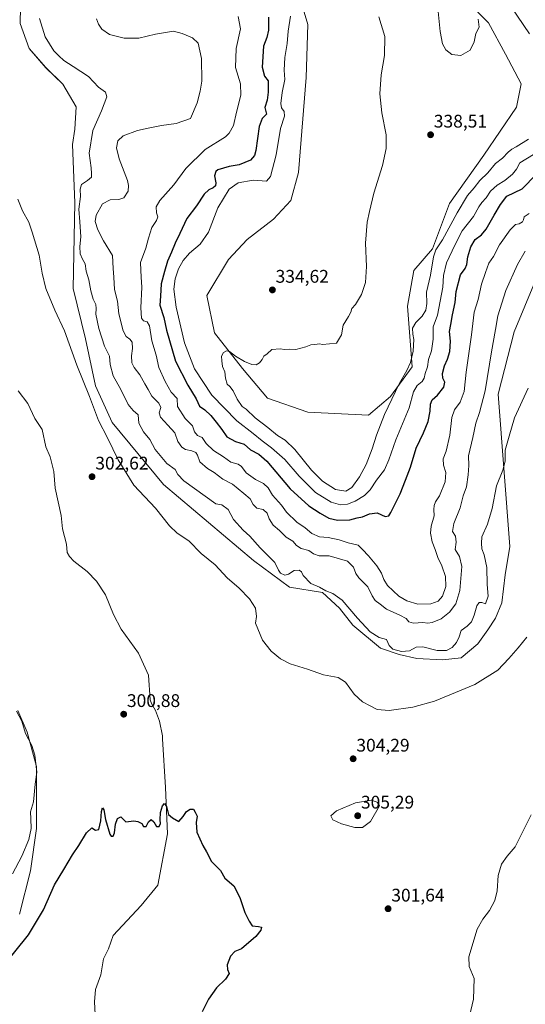
# Model space of a CAD drawing. Units: metres. Extents: x 618615 to 622101, y 4673916 to 4676288.
# Drawn here: x 621316 to 621593, y 4674394 to 4674933 of the extents above; entities that cross this region are included whole.
import ezdxf
from ezdxf.enums import TextEntityAlignment as Align

# ---------------------------------------------------------------- set-up
doc = ezdxf.new("R2010")
doc.units = ezdxf.units.M
doc.header["$MEASUREMENT"] = 0
for name, color, linetype, lineweight in [('Carátula', 7, 'Continuous', 5), ('Corriente natural lineal', 142, 'Continuous', 13), ('Cultivos herbáceos CxS', 92, 'Continuous', 0), ('Curva de nivel maestra', 36, 'Continuous', 30), ('Curva de nivel normal', 36, 'Continuous', 0), ('Matorral', 135, 'Continuous', 0), ('Matorral CxS', 135, 'Continuous', 0), ('Punto de cota en terreno', 7, 'Continuous', 0), ('Rótulo de punto de cota en terreno', 19, 'Continuous', 0)]:
    doc.layers.add(name, color=color, linetype=linetype, lineweight=lineweight)
doc.styles.add('Arial', font='txt', dxfattribs={"height": 0.2})

# ---------------------------------------------------------------- blocks, each defined once
blk = doc.blocks.new('*U151')
at = {"layer": 'Matorral CxS', "color": 135, "linetype": 'Continuous', "lineweight": 0}
for points in [[(621598.25, 4674790.19, 312.2), (621586.55, 4674762.13, 312.25), (621577.8, 4674727.96, 312.39), (621584.33, 4674644.4, 306.86), (621581.77, 4674629.04, 306.52), (621579.85, 4674613.7, 307.16), (621576.37, 4674605.29, 307.35), (621572.19, 4674598.76, 307.41), (621566.76, 4674591.15, 307.11), (621557.54, 4674583.53, 307.25), (621547.41, 4674582.49, 308.63), (621533.39, 4674583.19, 308.63), (621523.77, 4674585.34, 309.23), (621513.45, 4674588.73, 308.69), (621498.31, 4674601.47, 308.42), (621490.94, 4674610.71, 308.77), (621481.7, 4674619.23, 309.61), (621463.63, 4674622.25, 307.9), (621444.04, 4674636.74, 307.36), (621394.62, 4674678.51, 306.71), (621366.64, 4674712.47, 305.8), (621357.56, 4674732.45, 305.75), (621352.06, 4674758.3, 306.34), (621345.25, 4674785.77, 306.94), (621346.11, 4674832.66, 308.82), (621344.92, 4674864.69, 307.66), (621346.14, 4674873.16, 307.27), (621346.87, 4674885.27, 307.8), (621339.66, 4674897.7, 308.15), (621330.21, 4674906.76, 307.3), (621321.15, 4674917.34, 307.59), (621316.24, 4674930.94, 307.29), (621316.61, 4674949.08, 307.68)], [(621315.01, 4674554.73, 304.6), (621320.12, 4674542.79, 304.53), (621325.24, 4674524.04, 304.83), (621325.24, 4674489.94, 304.09), (621321.83, 4674466.92, 303.23), (621315.86, 4674443.05, 301.79)], [(621467.76, 4674950.84, 333.14), (621473.72, 4674930.38, 333.52), (621472.87, 4674901.39, 333.75), (621468.61, 4674849.39, 333.96), (621464.35, 4674834.04, 333.98), (621454.98, 4674823.81, 334.06), (621440.49, 4674812.73, 334.01), (621430.27, 4674801.65, 333.96), (621418.34, 4674782.04, 334.21), (621422.6, 4674761.58, 334.63), (621437.94, 4674741.97, 335.12), (621451.57, 4674725.77, 335.4), (621473.72, 4674718.1, 335.36), (621506.95, 4674716.4, 335.46), (621518.88, 4674726.63, 334.96), (621518.88, 4674726.63, 334.96), (621530.8, 4674742.82, 333.91), (621528.25, 4674776.07, 336.37), (621531.66, 4674795.68, 337.64), (621541.88, 4674807.61, 335.47), (621551.25, 4674832.34, 337.1), (621570, 4674858.76, 336.56), (621587.89, 4674885.19, 338.96), (621590.45, 4674897.98, 339.11), (621581.93, 4674914.18, 339.2), (621572.56, 4674931.23, 339.33), (621537.62, 4674967.03, 340.5)]]:
    blk.add_polyline3d(points, dxfattribs=at)
blk = doc.blocks.new('*U174')
at = {"layer": 'Curva de nivel normal', "color": 36, "linetype": 'Continuous', "lineweight": 0}
blk.add_polyline3d([(621597.3, 4674859.16, 330), (621589.81, 4674854.6, 330), (621587.95, 4674851.25, 330), (621585.81, 4674848.5, 330), (621581.54, 4674844.98, 330), (621577.37, 4674842.46, 330), (621573.7, 4674839.2, 330), (621571.24, 4674835.4, 330), (621568.85, 4674832.95, 330), (621567.24, 4674830.54, 330), (621564.34, 4674825.28, 330), (621558.18, 4674817.3, 330), (621554.22, 4674809.51, 330), (621549.67, 4674799.8, 330), (621547.9, 4674792.89, 330), (621547.5, 4674786.56, 330), (621544.62, 4674771.22, 330), (621542.21, 4674764.76, 330), (621542.24, 4674758.09, 330), (621541.42, 4674751.59, 330), (621539.79, 4674746.92, 330), (621539.2, 4674742.88, 330), (621537.94, 4674739.18, 330), (621537.3, 4674736.74, 330), (621536.19, 4674734.84, 330), (621533.56, 4674732.7, 330), (621531.58, 4674729.18, 330), (621529.11, 4674720.37, 330), (621521.82, 4674702.88, 330), (621518.09, 4674691.88, 330), (621515.64, 4674686.55, 330), (621511.33, 4674680.88, 330), (621507.75, 4674675.53, 330), (621504.71, 4674672.47, 330), (621499.65, 4674669.26, 330), (621495.4, 4674667.68, 330), (621491.55, 4674667.34, 330), (621486.51, 4674668.72, 330), (621477.96, 4674674.09, 330), (621468.98, 4674682.92, 330), (621461.06, 4674692.07, 330), (621453.87, 4674698.61, 330), (621448.77, 4674702.34, 330), (621443.83, 4674706.34, 330), (621434.74, 4674713.25, 330), (621421.15, 4674727.32, 330), (621411.71, 4674741.89, 330), (621406.27, 4674756.12, 330), (621401.64, 4674775.5, 330), (621400.43, 4674785.37, 330), (621401.04, 4674791.04, 330), (621402.82, 4674796.64, 330), (621405.4, 4674801.22, 330), (621408.96, 4674805.16, 330), (621414.8, 4674810, 330), (621419.3, 4674816.75, 330), (621424.44, 4674830.02, 330), (621430.58, 4674840.15, 330), (621435.62, 4674843.76, 330), (621443.77, 4674845.17, 330), (621451.08, 4674844.6, 330), (621453.29, 4674847.08, 330), (621456.42, 4674859.07, 330), (621458.69, 4674873.51, 330), (621460.9, 4674880.18, 330), (621460.81, 4674882.71, 330), (621459.32, 4674884.75, 330), (621458.93, 4674887.18, 330), (621459.63, 4674893.13, 330), (621461.02, 4674900.22, 330), (621460.73, 4674905.46, 330), (621461.06, 4674912.39, 330), (621462.4, 4674919.92, 330), (621462.9, 4674926.75, 330), (621464.28, 4674934.99, 330)], dxfattribs=at)
blk = doc.blocks.new('*U176')
at = {"layer": 'Curva de nivel normal', "color": 36, "linetype": 'Continuous', "lineweight": 0}
blk.add_polyline3d([(621592.74, 4674806.18, 315), (621588.39, 4674798.86, 315), (621581.99, 4674784.76, 315), (621577.67, 4674770.78, 315), (621576.49, 4674763.4, 315), (621574.14, 4674751.1, 315), (621570.76, 4674729.7, 315), (621567.69, 4674717.84, 315), (621565.57, 4674712.05, 315), (621563.96, 4674704.17, 315), (621561.56, 4674694.21, 315), (621561.81, 4674688.87, 315), (621561.48, 4674683.78, 315), (621560.6, 4674677.25, 315), (621558.79, 4674672.3, 315), (621557.1, 4674665.68, 315), (621553.66, 4674657.05, 315), (621552.95, 4674652.79, 315), (621554.5, 4674650.17, 315), (621554.8, 4674646.79, 315), (621554.31, 4674642.88, 315), (621556.76, 4674639.04, 315), (621557.9, 4674633.44, 315), (621556.86, 4674620.46, 315), (621554.62, 4674613.07, 315), (621551.21, 4674608.48, 315), (621546.71, 4674604.8, 315), (621541.77, 4674602.87, 315), (621539.32, 4674602.57, 315), (621536.59, 4674602.91, 315), (621531.48, 4674602.48, 315), (621528.89, 4674603.14, 315), (621527.45, 4674604.99, 315), (621524.08, 4674606.9, 315), (621516.72, 4674610.12, 315), (621513.28, 4674612.86, 315), (621510.62, 4674614.9, 315), (621508.9, 4674617.48, 315), (621506.51, 4674622.47, 315), (621501.63, 4674627.4, 315), (621499.91, 4674629.78, 315), (621498.78, 4674633.14, 315), (621495.37, 4674636.53, 315), (621491.04, 4674637.79, 315), (621485.37, 4674639.36, 315), (621479.93, 4674639.43, 315), (621476.87, 4674640.42, 315), (621474.28, 4674642.21, 315), (621469.97, 4674643.46, 315), (621467.52, 4674645.12, 315), (621465.54, 4674647.39, 315), (621461.77, 4674649.61, 315), (621458.1, 4674653.28, 315), (621454.64, 4674656.15, 315), (621452.59, 4674659.7, 315), (621451.49, 4674662.77, 315), (621449.31, 4674664.8, 315), (621445.81, 4674665.47, 315), (621443.79, 4674667.48, 315), (621442.17, 4674670.58, 315), (621438.59, 4674673.58, 315), (621432.4, 4674678.58, 315), (621427.12, 4674681.3, 315), (621422.45, 4674684.96, 315), (621418.81, 4674687.28, 315), (621414.53, 4674690.88, 315), (621413.32, 4674694.46, 315), (621412.33, 4674695.97, 315), (621410.17, 4674696.85, 315), (621406.66, 4674697.63, 315), (621404.66, 4674698.84, 315), (621402.54, 4674702.05, 315), (621400.97, 4674706.81, 315), (621397.05, 4674710.9, 315), (621393.06, 4674715.24, 315), (621392.31, 4674717.78, 315), (621393.2, 4674720.57, 315), (621392.13, 4674722.91, 315), (621388.27, 4674726.8, 315), (621386.34, 4674730.55, 315), (621384.41, 4674733.55, 315), (621381.69, 4674738.55, 315), (621378.65, 4674742.53, 315), (621377.36, 4674745.15, 315), (621377.12, 4674748.86, 315), (621377.7, 4674752.88, 315), (621377.54, 4674756.42, 315), (621376.33, 4674758.13, 315), (621374.18, 4674759.43, 315), (621372.54, 4674762.63, 315), (621370.22, 4674771.88, 315), (621369.49, 4674778.9, 315), (621367.92, 4674785.25, 315), (621367.59, 4674792.1, 315), (621367.06, 4674796.83, 315), (621366.74, 4674803.93, 315), (621361.78, 4674811.96, 315), (621358.69, 4674817.92, 315), (621357.3, 4674822.42, 315), (621357.76, 4674825.96, 315), (621361.3, 4674832.16, 315), (621365.54, 4674834.46, 315), (621370.19, 4674834.49, 315), (621372.89, 4674835.52, 315), (621375.29, 4674839.13, 315), (621375.62, 4674842.28, 315), (621374.91, 4674844.95, 315), (621370.34, 4674856.89, 315), (621369, 4674862.94, 315), (621369.62, 4674866.75, 315), (621372.7, 4674869.34, 315), (621380.43, 4674872.42, 315), (621386.28, 4674873.6, 315), (621393.65, 4674875.01, 315), (621401.61, 4674876.27, 315), (621409.49, 4674878.89, 315), (621413.11, 4674887.59, 315), (621414.76, 4674893.89, 315), (621415.68, 4674899.29, 315), (621415.43, 4674911.87, 315), (621413.6, 4674920.15, 315), (621410.53, 4674923.16, 315), (621404.92, 4674925.47, 315), (621400.18, 4674926.7, 315), (621390.28, 4674925.13, 315), (621381.12, 4674922.93, 315), (621373.12, 4674922.94, 315), (621365.18, 4674925.02, 315), (621360.85, 4674927.88, 315), (621359.04, 4674930.56, 315), (621358.08, 4674933.6, 315)], dxfattribs=at)
blk = doc.blocks.new('*U177')
at = {"layer": 'Curva de nivel normal', "color": 36, "linetype": 'Continuous', "lineweight": 0}
blk.add_polyline3d([(621435.65, 4674934.77, 320), (621436.78, 4674927.96, 320), (621434.43, 4674917.22, 320), (621434.12, 4674906.89, 320), (621436.77, 4674897.89, 320), (621437.1, 4674891.7, 320), (621434.66, 4674882.46, 320), (621432.92, 4674875.03, 320), (621430.71, 4674870.9, 320), (621428.54, 4674868.89, 320), (621417.52, 4674861.89, 320), (621406.85, 4674851.56, 320), (621400.33, 4674842.52, 320), (621392.76, 4674834.09, 320), (621390.69, 4674830.52, 320), (621390.91, 4674827.22, 320), (621391.52, 4674824.97, 320), (621390.9, 4674823.01, 320), (621388.38, 4674819.18, 320), (621386.44, 4674813.36, 320), (621385.05, 4674807.89, 320), (621382.07, 4674800.1, 320), (621382.29, 4674795.88, 320), (621382.42, 4674791.94, 320), (621382.75, 4674786.6, 320), (621382.3, 4674775.26, 320), (621382.66, 4674769.51, 320), (621383.7, 4674768.09, 320), (621385.78, 4674767.55, 320), (621386.99, 4674765.33, 320), (621388.35, 4674757.21, 320), (621390.66, 4674749.22, 320), (621392.13, 4674742.59, 320), (621395.67, 4674734.85, 320), (621398.82, 4674729.07, 320), (621402.09, 4674725.6, 320), (621402.39, 4674721.14, 320), (621406.5, 4674714.67, 320), (621410.65, 4674710.59, 320), (621411.64, 4674707.21, 320), (621413.36, 4674705.21, 320), (621415.85, 4674704.21, 320), (621418.03, 4674700.92, 320), (621422.01, 4674697.14, 320), (621427.48, 4674693.53, 320), (621431.6, 4674690.6, 320), (621435.52, 4674689.57, 320), (621437.4, 4674688.24, 320), (621439.93, 4674684.75, 320), (621445.07, 4674681.14, 320), (621449.37, 4674679.06, 320), (621451.95, 4674676.6, 320), (621454.34, 4674672.55, 320), (621459.21, 4674667.21, 320), (621461.98, 4674663.32, 320), (621467.66, 4674657.8, 320), (621472.17, 4674654.73, 320), (621475.92, 4674651.58, 320), (621480.02, 4674649.86, 320), (621484.8, 4674649.5, 320), (621490.87, 4674648.09, 320), (621495.83, 4674646.53, 320), (621501.21, 4674645.3, 320), (621503.69, 4674642.87, 320), (621506.93, 4674639.44, 320), (621511.47, 4674633.98, 320), (621514.03, 4674629.88, 320), (621515.32, 4674626.5, 320), (621517.21, 4674623.13, 320), (621523.47, 4674617.34, 320), (621527.92, 4674614.81, 320), (621533.83, 4674612.87, 320), (621541.02, 4674613.06, 320), (621545.12, 4674614.56, 320), (621547.4, 4674617.2, 320), (621549.14, 4674622.62, 320), (621548.99, 4674628.06, 320), (621546.97, 4674633.96, 320), (621544.86, 4674638.38, 320), (621543.43, 4674642.89, 320), (621541.81, 4674647.12, 320), (621540.84, 4674651.73, 320), (621541.22, 4674655.6, 320), (621542.81, 4674661.23, 320), (621542.71, 4674664.72, 320), (621542.78, 4674666.88, 320), (621543.59, 4674668.88, 320), (621545.73, 4674672.21, 320), (621548.85, 4674679.91, 320), (621549.24, 4674685.05, 320), (621547.95, 4674689.05, 320), (621547.76, 4674692.46, 320), (621549.42, 4674696.79, 320), (621551.41, 4674705.38, 320), (621552.52, 4674715.22, 320), (621553.9, 4674719.33, 320), (621557.06, 4674723.59, 320), (621559.18, 4674729.44, 320), (621560.3, 4674740.05, 320), (621563.31, 4674760.42, 320), (621564.76, 4674772.9, 320), (621566.84, 4674779.72, 320), (621568.79, 4674788.19, 320), (621570.96, 4674794.6, 320), (621572.77, 4674799.59, 320), (621575.37, 4674803.41, 320), (621578.56, 4674809.65, 320), (621584.41, 4674817.97, 320), (621587.37, 4674820.82, 320), (621589.37, 4674821.17, 320), (621591.12, 4674822.29, 320), (621591.67, 4674823.45, 320), (621592.03, 4674824.97, 320), (621594.86, 4674826.89, 320)], dxfattribs=at)
blk = doc.blocks.new('*U181')
at = {"layer": 'Curva de nivel normal', "color": 36, "linetype": 'Continuous', "lineweight": 0}
blk.add_polyline3d([(621326.9, 4674933.66, 310), (621329.86, 4674923.65, 310), (621334.66, 4674916.06, 310), (621337.35, 4674913.32, 310), (621340.1, 4674910.74, 310), (621345.28, 4674907.47, 310), (621353.71, 4674901.89, 310), (621359.2, 4674896.12, 310), (621362.91, 4674893.36, 310), (621363.69, 4674890.7, 310), (621360.84, 4674883.09, 310), (621355.94, 4674872.32, 310), (621353.98, 4674859.91, 310), (621355.05, 4674851.92, 310), (621355.26, 4674848.72, 310), (621355.25, 4674846.84, 310), (621353.16, 4674844.89, 310), (621349.89, 4674842.79, 310), (621349.03, 4674840.15, 310), (621349.31, 4674836.12, 310), (621348.27, 4674829.22, 310), (621348.93, 4674822.3, 310), (621349.5, 4674814.19, 310), (621348.94, 4674808.9, 310), (621349.13, 4674804.76, 310), (621350.29, 4674801.81, 310), (621351.75, 4674799.27, 310), (621352.29, 4674795.38, 310), (621353.75, 4674790.54, 310), (621354.84, 4674784.59, 310), (621356.24, 4674780, 310), (621357.69, 4674777.03, 310), (621357.92, 4674774.86, 310), (621357.66, 4674771.72, 310), (621359.25, 4674763.9, 310), (621362.48, 4674754.14, 310), (621365.14, 4674748.81, 310), (621365.41, 4674744.17, 310), (621367.2, 4674738.04, 310), (621371.31, 4674730.41, 310), (621375.4, 4674722.2, 310), (621378.04, 4674718.91, 310), (621380.74, 4674716.53, 310), (621381.25, 4674712.1, 310), (621383.76, 4674707.27, 310), (621387.17, 4674703.01, 310), (621390.08, 4674697.58, 310), (621396.58, 4674690.01, 310), (621401.12, 4674686.66, 310), (621402.45, 4674683.88, 310), (621405.85, 4674680.52, 310), (621423.37, 4674667.87, 310), (621426.65, 4674667.25, 310), (621430.09, 4674664.69, 310), (621433.07, 4674659.36, 310), (621438.28, 4674653.46, 310), (621442, 4674650.18, 310), (621447.62, 4674643.81, 310), (621455.58, 4674635.79, 310), (621457.63, 4674631.48, 310), (621458.8, 4674629.92, 310), (621461.1, 4674628.84, 310), (621463.02, 4674629.31, 310), (621466.19, 4674631.28, 310), (621469, 4674631.5, 310), (621470.18, 4674630.58, 310), (621471.15, 4674628.52, 310), (621475.35, 4674624.2, 310), (621480.11, 4674622.13, 310), (621483.61, 4674620.18, 310), (621487.46, 4674618.81, 310), (621492.41, 4674615.16, 310), (621500.84, 4674605.16, 310), (621507.78, 4674597.66, 310), (621512.7, 4674594.65, 310), (621516.71, 4674593.54, 310), (621518.2, 4674590.18, 310), (621520.15, 4674588.19, 310), (621524.98, 4674587.04, 310), (621529.34, 4674587.34, 310), (621533.03, 4674589.38, 310), (621536.7, 4674589.54, 310), (621544.45, 4674587.44, 310), (621549.57, 4674587.5, 310), (621552.67, 4674589.11, 310), (621555.14, 4674591.84, 310), (621556.47, 4674595.04, 310), (621557.56, 4674598.51, 310), (621560.95, 4674600.8, 310), (621563.28, 4674603.29, 310), (621564.82, 4674606.89, 310), (621566.23, 4674611.97, 310), (621567.41, 4674613.84, 310), (621568.9, 4674613.9, 310), (621570.98, 4674613.03, 310), (621572.37, 4674617.27, 310), (621571.89, 4674623.64, 310), (621571.6, 4674632.94, 310), (621570.13, 4674639.98, 310), (621568.88, 4674643.15, 310), (621568.79, 4674646.29, 310), (621569.02, 4674649.82, 310), (621572.03, 4674656.74, 310), (621574.55, 4674665.34, 310), (621577.05, 4674677.74, 310), (621580.36, 4674686.21, 310), (621581.7, 4674691.21, 310), (621581.64, 4674697.21, 310), (621583.86, 4674704.88, 310), (621586.88, 4674714.88, 310), (621594.26, 4674731.13, 310)], dxfattribs=at)
blk = doc.blocks.new('*U183')
at = {"layer": 'Curva de nivel normal', "color": 36, "linetype": 'Continuous', "lineweight": 0}
for points in [[(621561.44, 4674384.2, 305), (621564.41, 4674396.54, 305), (621564.67, 4674407.87, 305), (621562.09, 4674414.49, 305), (621561.76, 4674419.68, 305), (621566.3, 4674434.82, 305), (621569.46, 4674440.32, 305), (621573.22, 4674445.15, 305), (621576.14, 4674450.56, 305), (621577.32, 4674455.95, 305), (621577.84, 4674464.22, 305), (621579.69, 4674470.54, 305), (621582.72, 4674474.91, 305), (621587.2, 4674480.04, 305), (621595.98, 4674497.49, 305)], [(621593.63, 4674594.8, 305), (621588.73, 4674589.01, 305), (621583.63, 4674583.22, 305), (621577.7, 4674576.83, 305), (621565.08, 4674568.89, 305), (621551.39, 4674563.28, 305), (621543.1, 4674559.77, 305), (621531.11, 4674556.43, 305), (621518.3, 4674554.68, 305), (621511.7, 4674555.21, 305), (621507.78, 4674557.29, 305), (621503.54, 4674559.38, 305), (621499.06, 4674563.57, 305), (621494.28, 4674570.12, 305), (621490.3, 4674572.81, 305), (621482.34, 4674574.18, 305), (621473.53, 4674577.37, 305), (621464.1, 4674580.27, 305), (621458.73, 4674582.9, 305), (621453.61, 4674587.12, 305), (621448.81, 4674593.15, 305), (621445, 4674602.51, 305), (621445.53, 4674606.17, 305), (621445.03, 4674610.66, 305), (621441.71, 4674615.86, 305), (621436.16, 4674621.67, 305), (621429.45, 4674627.31, 305), (621422.92, 4674634.49, 305), (621415.22, 4674640.74, 305), (621408.56, 4674647.6, 305), (621402.18, 4674651.81, 305), (621398, 4674655.75, 305), (621390.28, 4674665.47, 305), (621378.37, 4674678.14, 305), (621369.79, 4674691.89, 305), (621364.02, 4674704.04, 305), (621359.14, 4674713.56, 305), (621354.13, 4674726.64, 305), (621347.32, 4674743.72, 305), (621340.44, 4674762.56, 305), (621335.18, 4674773.98, 305), (621330.37, 4674785.72, 305), (621328.31, 4674794.13, 305), (621326.65, 4674804.07, 305), (621322.89, 4674816.63, 305), (621321.01, 4674822.1, 305), (621317.53, 4674828.4, 305), (621314.96, 4674834.72, 305)], [(621314.27, 4674554.34, 305), (621317.1, 4674548.75, 305), (621319.16, 4674542.01, 305), (621322.54, 4674535.56, 305), (621324.34, 4674530.23, 305), (621325.45, 4674520.97, 305), (621324.52, 4674514.37, 305), (621323.5, 4674504.68, 305), (621321.91, 4674499.1, 305), (621322.12, 4674495.3, 305), (621322.31, 4674490.11, 305), (621321.04, 4674484.08, 305), (621317.06, 4674474.92, 305), (621312.03, 4674465.15, 305)]]:
    blk.add_polyline3d(points, dxfattribs=at)
blk = doc.blocks.new('*U187')
at = {"layer": 'Curva de nivel maestra', "color": 36, "linetype": 'Continuous', "lineweight": 30}
blk.add_polyline3d([(621306.61, 4674414.09, 300), (621320.87, 4674431.82, 300), (621329.05, 4674445.44, 300), (621335.07, 4674459.18, 300), (621340.12, 4674467.54, 300), (621344.81, 4674475.64, 300), (621348.39, 4674480.64, 300), (621352.63, 4674487.68, 300), (621355.48, 4674490.36, 300), (621357.41, 4674489.18, 300), (621359.26, 4674489.49, 300), (621360.46, 4674494.23, 300), (621360.76, 4674499.39, 300), (621361.34, 4674501.26, 300), (621361.96, 4674500.2, 300), (621362.9, 4674494.98, 300), (621365.23, 4674486.89, 300), (621365.99, 4674485.8, 300), (621367.13, 4674485.86, 300), (621367.92, 4674487.7, 300), (621368.48, 4674492.34, 300), (621369.54, 4674495.54, 300), (621371.37, 4674496.39, 300), (621374.04, 4674493.72, 300), (621378.53, 4674494.3, 300), (621380.69, 4674493.86, 300), (621382.87, 4674492.7, 300), (621383.7, 4674491.14, 300), (621385.23, 4674491.12, 300), (621386.57, 4674493.67, 300), (621387.96, 4674494.98, 300), (621389.39, 4674493.63, 300), (621390.91, 4674491.08, 300), (621392.35, 4674491.13, 300), (621393.11, 4674492.76, 300), (621392.85, 4674494.77, 300), (621393.06, 4674498.77, 300), (621394.17, 4674502.4, 300), (621395.32, 4674503.65, 300), (621396.28, 4674502.05, 300), (621397.43, 4674497.73, 300), (621399.68, 4674495.89, 300), (621403.04, 4674493.88, 300), (621405.37, 4674496.6, 300), (621407.37, 4674499.36, 300), (621409.37, 4674500.67, 300), (621411.12, 4674500.55, 300), (621412.08, 4674498.88, 300), (621413.15, 4674496.69, 300), (621412.52, 4674493.3, 300), (621412.93, 4674488.09, 300), (621416.18, 4674480.68, 300), (621418.16, 4674477.24, 300), (621421, 4674471.92, 300), (621425.82, 4674467.02, 300), (621428.34, 4674462.87, 300), (621433.16, 4674458.54, 300), (621436.52, 4674452.2, 300), (621439.29, 4674443.93, 300), (621441.5, 4674439.34, 300), (621443.3, 4674436.73, 300), (621446.78, 4674436.33, 300), (621448.34, 4674435.9, 300), (621448.02, 4674434.34, 300), (621445.23, 4674430.82, 300), (621437.37, 4674424.17, 300), (621433.7, 4674422.66, 300), (621431.32, 4674420.16, 300), (621429.52, 4674415.36, 300), (621429.66, 4674412.82, 300), (621430.7, 4674410.68, 300), (621428.7, 4674407.46, 300), (621423.65, 4674402.68, 300), (621419.24, 4674396.54, 300), (621415.94, 4674389.54, 300)], dxfattribs=at)
blk = doc.blocks.new('*U191')
at = {"layer": 'Curva de nivel maestra', "color": 36, "linetype": 'Continuous', "lineweight": 30}
blk.add_polyline3d([(621452.24, 4674934.34, 325), (621452.12, 4674927.24, 325), (621451.3, 4674923.2, 325), (621449.49, 4674918.45, 325), (621448.76, 4674906.98, 325), (621449.91, 4674902.15, 325), (621451.96, 4674899.48, 325), (621452, 4674893.42, 325), (621451.38, 4674888.95, 325), (621450.1, 4674884.89, 325), (621450.99, 4674881.22, 325), (621448.75, 4674878.97, 325), (621447.14, 4674874.5, 325), (621445.2, 4674861.38, 325), (621444.52, 4674858.7, 325), (621442.35, 4674856.18, 325), (621436.12, 4674853.5, 325), (621430.71, 4674852.65, 325), (621424.46, 4674850.73, 325), (621423.3, 4674849.8, 325), (621422.65, 4674847.52, 325), (621423.33, 4674843.72, 325), (621423.21, 4674842.09, 325), (621421.92, 4674840.94, 325), (621419.51, 4674839.9, 325), (621416.96, 4674837.52, 325), (621412.68, 4674831.17, 325), (621407.54, 4674824.22, 325), (621403.69, 4674815.89, 325), (621401, 4674810.68, 325), (621399.12, 4674805.72, 325), (621396.79, 4674800.76, 325), (621395.17, 4674795.15, 325), (621393.45, 4674788.41, 325), (621392.97, 4674781.59, 325), (621392.74, 4674776.62, 325), (621394.89, 4674769.95, 325), (621396.35, 4674763.06, 325), (621401.34, 4674746.07, 325), (621407.94, 4674732.8, 325), (621412.56, 4674725.37, 325), (621414.48, 4674721.35, 325), (621417.4, 4674719.35, 325), (621420.66, 4674716.31, 325), (621423.44, 4674712.62, 325), (621426.69, 4674708.54, 325), (621429.39, 4674704.56, 325), (621434.06, 4674701.92, 325), (621438.87, 4674700.45, 325), (621442.26, 4674697.45, 325), (621446.9, 4674694.97, 325), (621451.23, 4674691.28, 325), (621463.94, 4674676.11, 325), (621474.16, 4674666.82, 325), (621480.49, 4674662.7, 325), (621485.21, 4674659.98, 325), (621489.98, 4674658.95, 325), (621496.6, 4674659.17, 325), (621500.67, 4674660.1, 325), (621503.61, 4674660.68, 325), (621507.37, 4674662.41, 325), (621511.6, 4674662.86, 325), (621516.1, 4674660.91, 325), (621518, 4674661.33, 325), (621519.14, 4674663.04, 325), (621524.2, 4674673.28, 325), (621527.18, 4674680.81, 325), (621529.88, 4674687.88, 325), (621533.01, 4674698.28, 325), (621536.97, 4674706.81, 325), (621539.48, 4674712.94, 325), (621540.72, 4674718.55, 325), (621540.9, 4674722.52, 325), (621541.8, 4674724.79, 325), (621544.74, 4674727.44, 325), (621548.13, 4674731.78, 325), (621548.59, 4674734.44, 325), (621547.51, 4674736.69, 325), (621547.33, 4674739.18, 325), (621548.41, 4674743.42, 325), (621550.22, 4674747.02, 325), (621551.46, 4674751.21, 325), (621551.87, 4674756.88, 325), (621551.31, 4674762.34, 325), (621551.99, 4674766.05, 325), (621552.87, 4674771.34, 325), (621554.36, 4674778.22, 325), (621554.94, 4674784.22, 325), (621557.32, 4674793.22, 325), (621559.77, 4674796.81, 325), (621560.77, 4674798.91, 325), (621561.22, 4674803.14, 325), (621562.85, 4674808.56, 325), (621565.33, 4674812.64, 325), (621568.84, 4674815.2, 325), (621571.32, 4674818.3, 325), (621575.67, 4674826.02, 325), (621579.11, 4674831.75, 325), (621582.58, 4674836.36, 325), (621591, 4674840.36, 325), (621598.7, 4674848.25, 325)], dxfattribs=at)
blk = doc.blocks.new('5PATER')
at = {"layer": 'Carátula', "linetype": 'Continuous', "lineweight": 5}
h = blk.add_hatch(color=250, dxfattribs=at)
edge = h.paths.add_edge_path()
edge.add_ellipse((0, 0.01), major_axis=(-1.33, -1.34), ratio=0.999422, start_angle=0, end_angle=360)

msp = doc.modelspace()

# ---------------------------------------------------------------- linework, layer by layer
at = {"layer": 'Corriente natural lineal', "color": 142, "linetype": 'Continuous', "lineweight": 13}
msp.add_polyline3d([(621315.22, 4674729.76, 303.24), (621320.42, 4674722.76, 303.15), (621324.2, 4674714.54, 303.12), (621328.23, 4674708.66, 302.99), (621330.26, 4674699.01, 302.85), (621332.65, 4674693.53, 302.62), (621334.66, 4674685.54, 302.59), (621335.36, 4674676.49, 302.33), (621338.63, 4674661.51, 302.08), (621339.41, 4674654.15, 301.97), (621341.63, 4674645.71, 301.77), (621341.94, 4674641.16, 301.74), (621343.18, 4674639.02, 301.76), (621345.62, 4674636.37, 301.78), (621352.94, 4674630.86, 301.69), (621358.04, 4674625.56, 301.62), (621362.94, 4674617.98, 301.38), (621367.39, 4674607.16, 301.33), (621371.49, 4674599.2, 301.22), (621380.92, 4674585.97, 301.19), (621386.45, 4674574.1, 300.93), (621387.44, 4674560.51, 300.8), (621388.13, 4674558.52, 300.81), (621390.3, 4674554.7, 300.79), (621392.47, 4674548.75, 300.71), (621394.21, 4674540.86, 300.67), (621394.21, 4674539.15, 300.65), (621395.77, 4674512.46, 300.19), (621396.83, 4674487.06, 299.7), (621391.53, 4674459.02, 299.11), (621382.54, 4674447.9, 298.99), (621367.16, 4674431.43, 298.51), (621364.62, 4674424.16, 298.5), (621361.78, 4674418.67, 298.33), (621360.44, 4674409.89, 298.31), (621357.38, 4674401.83, 298.15), (621356.89, 4674395.01, 298.13), (621357.29, 4674388.15, 298.08)], dxfattribs=at)
at = {"layer": 'Cultivos herbáceos CxS', "color": 92, "linetype": 'Continuous', "lineweight": 0}
for points in [[(621537.62, 4674967.03, 340.5), (621572.56, 4674931.23, 339.33), (621581.93, 4674914.18, 339.2), (621590.45, 4674897.98, 339.11), (621587.89, 4674885.19, 338.96), (621570, 4674858.76, 336.56), (621551.25, 4674832.34, 337.1), (621541.88, 4674807.61, 335.47), (621531.66, 4674795.68, 337.64), (621528.25, 4674776.07, 336.37), (621530.8, 4674742.82, 333.91), (621518.88, 4674726.63, 334.96), (621518.88, 4674726.63, 334.96), (621506.95, 4674716.4, 335.46), (621473.72, 4674718.1, 335.36), (621451.57, 4674725.77, 335.4), (621437.94, 4674741.97, 335.12), (621422.6, 4674761.58, 334.63), (621418.34, 4674782.04, 334.21), (621430.27, 4674801.65, 333.96), (621440.49, 4674812.73, 334.01), (621454.98, 4674823.81, 334.06), (621464.35, 4674834.04, 333.98), (621468.61, 4674849.39, 333.96), (621472.87, 4674901.39, 333.75), (621473.72, 4674930.38, 333.52), (621467.76, 4674950.84, 333.14)], [(621518.88, 4674726.63, 334.96), (621530.8, 4674742.82, 333.91), (621528.25, 4674776.07, 336.37), (621531.66, 4674795.68, 337.64), (621541.88, 4674807.61, 335.47), (621551.25, 4674832.34, 337.1), (621570, 4674858.76, 336.56), (621587.89, 4674885.19, 338.96), (621590.45, 4674897.98, 339.11), (621581.93, 4674914.18, 339.2), (621572.55, 4674931.23, 339.33), (621537.62, 4674967.03, 340.5)], [(621316.61, 4674949.08, 307.68), (621316.24, 4674930.94, 307.29), (621321.15, 4674917.34, 307.59), (621330.21, 4674906.76, 307.3), (621339.66, 4674897.7, 308.15), (621346.87, 4674885.27, 307.8), (621346.14, 4674873.16, 307.27), (621344.92, 4674864.69, 307.66), (621346.11, 4674832.66, 308.82), (621345.25, 4674785.77, 306.94), (621352.06, 4674758.3, 306.34), (621357.56, 4674732.45, 305.75), (621366.64, 4674712.47, 305.8), (621394.62, 4674678.51, 306.71), (621444.04, 4674636.74, 307.36), (621463.63, 4674622.25, 307.9), (621481.7, 4674619.23, 309.61), (621490.94, 4674610.71, 308.77), (621498.31, 4674601.47, 308.42), (621513.45, 4674588.73, 308.69), (621523.77, 4674585.34, 309.23), (621533.39, 4674583.19, 308.63), (621547.41, 4674582.49, 308.63), (621557.54, 4674583.53, 307.25), (621566.76, 4674591.15, 307.11), (621572.19, 4674598.76, 307.41), (621576.37, 4674605.29, 307.35), (621579.85, 4674613.7, 307.16), (621581.77, 4674629.04, 306.52), (621584.33, 4674644.4, 306.86), (621577.8, 4674727.96, 312.39), (621586.55, 4674762.13, 312.25), (621598.25, 4674790.19, 312.2)], [(621316.61, 4674949.08, 307.68), (621316.24, 4674930.94, 307.29), (621321.15, 4674917.34, 307.58), (621330.21, 4674906.77, 307.3), (621339.66, 4674897.7, 308.15), (621346.87, 4674885.27, 307.8), (621346.14, 4674873.16, 307.27), (621344.92, 4674864.69, 307.66), (621346.11, 4674832.66, 308.82), (621345.25, 4674785.77, 306.94), (621352.06, 4674758.3, 306.34), (621357.56, 4674732.45, 305.75), (621366.64, 4674712.47, 305.8), (621394.62, 4674678.51, 306.71), (621444.04, 4674636.74, 307.36), (621463.63, 4674622.25, 307.9), (621481.7, 4674619.23, 309.61), (621490.94, 4674610.71, 308.77), (621498.31, 4674601.47, 308.42), (621513.45, 4674588.73, 308.69), (621523.77, 4674585.34, 309.23), (621533.39, 4674583.19, 308.63), (621547.41, 4674582.49, 308.63), (621557.54, 4674583.53, 307.25), (621566.76, 4674591.15, 307.11), (621572.19, 4674598.76, 307.41), (621576.37, 4674605.29, 307.35), (621579.85, 4674613.7, 307.16), (621581.77, 4674629.04, 306.52), (621584.33, 4674644.4, 306.86), (621577.8, 4674727.96, 312.39), (621586.55, 4674762.13, 312.25), (621598.25, 4674790.19, 312.2)], [(621467.76, 4674950.84, 333.14), (621473.72, 4674930.38, 333.52), (621472.87, 4674901.39, 333.75), (621468.61, 4674849.39, 333.96), (621464.35, 4674834.04, 333.98), (621454.98, 4674823.81, 334.06), (621440.49, 4674812.73, 334.01), (621430.27, 4674801.65, 333.96), (621418.34, 4674782.04, 334.21), (621422.6, 4674761.58, 334.63), (621437.94, 4674741.97, 335.12), (621451.57, 4674725.77, 335.4), (621473.72, 4674718.1, 335.36), (621506.95, 4674716.4, 335.46), (621518.88, 4674726.63, 334.96)], [(621315.86, 4674443.05, 301.79), (621321.83, 4674466.92, 303.23), (621325.24, 4674489.94, 304.09), (621325.24, 4674524.04, 304.83), (621320.12, 4674542.79, 304.53), (621315.01, 4674554.73, 304.6)], [(621315.86, 4674443.05, 301.79), (621321.83, 4674466.92, 303.23), (621325.24, 4674489.94, 304.09), (621325.24, 4674524.04, 304.83), (621320.12, 4674542.79, 304.53), (621315.01, 4674554.73, 304.6)]]:
    msp.add_polyline3d(points, dxfattribs=at)
at = {"layer": 'Curva de nivel normal', "color": 36, "linetype": 'Continuous', "lineweight": 0}
for points in [[(621544.83, 4674939.35, 340), (621546.05, 4674926.65, 340), (621547.39, 4674919.85, 340), (621549.22, 4674916.5, 340), (621552.46, 4674913.98, 340), (621557.37, 4674913.45, 340)], [(621595.06, 4674925.25, 335), (621585.01, 4674940.05, 335)], [(621512.51, 4674934.56, 335), (621515.92, 4674923.77, 335), (621515.63, 4674913.46, 335), (621513.8, 4674902.9, 335), (621513.1, 4674892.52, 335), (621514.18, 4674882.08, 335), (621516.49, 4674870.01, 335), (621516.66, 4674862.5, 335), (621514.48, 4674853.15, 335), (621509.74, 4674837.94, 335), (621507.44, 4674827.96, 335), (621506.18, 4674822.1, 335), (621505.32, 4674810.69, 335), (621505.72, 4674797.89, 335), (621505.32, 4674789.16, 335), (621503.08, 4674782.54, 335), (621499.7, 4674777.03, 335), (621497.7, 4674774.77, 335), (621497.21, 4674772.88, 335), (621495.9, 4674770.39, 335), (621493.1, 4674765.78, 335), (621492.19, 4674760.41, 335), (621489.37, 4674755.85, 335)], [(621557.37, 4674913.45, 340), (621562.57, 4674916.43, 340), (621564.65, 4674920.92, 340), (621565.71, 4674925.43, 340), (621567.44, 4674929.02, 340), (621566.96, 4674933.38, 340)], [(621489.37, 4674755.85, 335), (621481.67, 4674755.18, 335), (621479.99, 4674755.5, 335), (621477.52, 4674755.09, 335), (621475.37, 4674754.96, 335), (621472.55, 4674753.89, 335), (621467.08, 4674752.46, 335), (621463.42, 4674752.59, 335), (621460.84, 4674752.35, 335), (621458.57, 4674752.75, 335), (621454.04, 4674752.32, 335), (621451.37, 4674749.99, 335), (621449.62, 4674748.66, 335), (621448.7, 4674746.88, 335), (621447.29, 4674745.02, 335), (621445.37, 4674743.96, 335), (621443.04, 4674744.11, 335), (621439.1, 4674745.73, 335), (621434.14, 4674748.8, 335), (621430.74, 4674751.33, 335), (621429.2, 4674751.63, 335), (621427.48, 4674750.69, 335), (621426.36, 4674748.77, 335), (621426.58, 4674746.11, 335), (621426.96, 4674742.99, 335), (621428.3, 4674740.09, 335), (621428.66, 4674736.76, 335), (621429.48, 4674733.47, 335), (621430.99, 4674732.17, 335), (621432.91, 4674729.75, 335), (621435, 4674725.27, 335), (621437.71, 4674721.25, 335), (621439.92, 4674719.64, 335), (621444.92, 4674714.94, 335), (621451.72, 4674709.71, 335), (621457.12, 4674705.3, 335), (621461.36, 4674702.68, 335), (621466.64, 4674697.56, 335), (621475.7, 4674686.32, 335), (621481.74, 4674680.24, 335), (621488.92, 4674675.76, 335), (621494.47, 4674674.82, 335), (621497.79, 4674676.86, 335), (621501.97, 4674682.72, 335), (621505.62, 4674689.47, 335), (621508.99, 4674697.91, 335), (621511.3, 4674705.47, 335), (621515.72, 4674716.8, 335), (621523.7, 4674733.54, 335), (621527.87, 4674740.8, 335), (621529.92, 4674745.26, 335), (621531.42, 4674751.42, 335), (621531.7, 4674757.86, 335), (621531.08, 4674760.84, 335), (621531.06, 4674764.07, 335), (621532.83, 4674767.11, 335), (621536.28, 4674770.74, 335), (621538.3, 4674773.97, 335), (621538.83, 4674777.5, 335), (621538.66, 4674783.88, 335), (621540.87, 4674793.17, 335), (621542.53, 4674803.19, 335), (621543.73, 4674807.05, 335), (621547.47, 4674812.53, 335), (621555.4, 4674827.16, 335), (621561.11, 4674836.68, 335), (621564.79, 4674841, 335), (621567.78, 4674844.89, 335), (621572.29, 4674849.22, 335), (621576.45, 4674854.22, 335), (621580.3, 4674857.22, 335), (621583.39, 4674860.45, 335), (621585.44, 4674862.14, 335), (621587.79, 4674863.38, 335), (621594.44, 4674867.61, 335)], [(621499.5, 4674490.55, 305), (621503.62, 4674490.61, 305), (621507.94, 4674493.92, 305), (621512.94, 4674502.45, 305), (621511.56, 4674504.36, 305), (621508.41, 4674505.5, 305), (621499.76, 4674504.08, 305), (621489.32, 4674499.69, 305), (621486.34, 4674496.92, 305), (621487.43, 4674494.84, 305), (621492.03, 4674492.62, 305), (621499.5, 4674490.55, 305)]]:
    msp.add_polyline3d(points, dxfattribs=at)
at = {"layer": 'Matorral', "color": 135, "linetype": 'Continuous', "lineweight": 0}
for points in [[(621518.88, 4674726.63, 334.96), (621530.8, 4674742.82, 333.91), (621528.25, 4674776.07, 336.37), (621531.66, 4674795.68, 337.64), (621541.88, 4674807.61, 335.47), (621551.25, 4674832.34, 337.1), (621570, 4674858.76, 336.56), (621587.89, 4674885.19, 338.96), (621590.45, 4674897.98, 339.11), (621581.93, 4674914.18, 339.2), (621572.55, 4674931.23, 339.33), (621537.62, 4674967.03, 340.5)], [(621316.61, 4674949.08, 307.68), (621316.24, 4674930.94, 307.29), (621321.15, 4674917.34, 307.58), (621330.21, 4674906.77, 307.3), (621339.66, 4674897.7, 308.15), (621346.87, 4674885.27, 307.8), (621346.14, 4674873.16, 307.27), (621344.92, 4674864.69, 307.66), (621346.11, 4674832.66, 308.82), (621345.25, 4674785.77, 306.94), (621352.06, 4674758.3, 306.34), (621357.56, 4674732.45, 305.75), (621366.64, 4674712.47, 305.8), (621394.62, 4674678.51, 306.71), (621444.04, 4674636.74, 307.36), (621463.63, 4674622.25, 307.9), (621481.7, 4674619.23, 309.61), (621490.94, 4674610.71, 308.77), (621498.31, 4674601.47, 308.42), (621513.45, 4674588.73, 308.69), (621523.77, 4674585.34, 309.23), (621533.39, 4674583.19, 308.63), (621547.41, 4674582.49, 308.63), (621557.54, 4674583.53, 307.25), (621566.76, 4674591.15, 307.11), (621572.19, 4674598.76, 307.41), (621576.37, 4674605.29, 307.35), (621579.85, 4674613.7, 307.16), (621581.77, 4674629.04, 306.52), (621584.33, 4674644.4, 306.86), (621577.8, 4674727.96, 312.39), (621586.55, 4674762.13, 312.25), (621598.25, 4674790.19, 312.2)], [(621467.76, 4674950.84, 333.14), (621473.72, 4674930.38, 333.52), (621472.87, 4674901.39, 333.75), (621468.61, 4674849.39, 333.96), (621464.35, 4674834.04, 333.98), (621454.98, 4674823.81, 334.06), (621440.49, 4674812.73, 334.01), (621430.27, 4674801.65, 333.96), (621418.34, 4674782.04, 334.21), (621422.6, 4674761.58, 334.63), (621437.94, 4674741.97, 335.12), (621451.57, 4674725.77, 335.4), (621473.72, 4674718.1, 335.36), (621506.95, 4674716.4, 335.46), (621518.88, 4674726.63, 334.96)], [(621315.86, 4674443.05, 301.79), (621321.83, 4674466.92, 303.23), (621325.24, 4674489.94, 304.09), (621325.24, 4674524.04, 304.83), (621320.12, 4674542.79, 304.53), (621315.01, 4674554.73, 304.6)]]:
    msp.add_polyline3d(points, dxfattribs=at)

# ---------------------------------------------------------------- block references
at = {"layer": 'Curva de nivel maestra', "color": 36, "linetype": 'Continuous', "lineweight": 30}
for name in ['*U187', '*U191']:
    msp.add_blockref(name, (0, 0), dxfattribs=at)
at = {"layer": 'Curva de nivel normal', "color": 36, "linetype": 'Continuous', "lineweight": 0}
for name in ['*U183', '*U176', '*U181', '*U174', '*U177']:
    msp.add_blockref(name, (0, 0), dxfattribs=at)
at = {"layer": 'Matorral CxS', "color": 135, "linetype": 'Continuous', "lineweight": 0}
msp.add_blockref('*U151', (0, 0), dxfattribs=at)
at = {"layer": 'Punto de cota en terreno', "linetype": 'Continuous', "lineweight": 0}
for p in [(621540.88, 4674870, 338.51), (621454.3, 4674785.02, 334.62), (621355.59, 4674682.7, 302.62), (621372.91, 4674552.62, 300.88), (621498.5, 4674528.2, 304.29), (621501, 4674497, 305.29), (621517.62, 4674446.07, 301.64)]:
    msp.add_blockref('5PATER', p, dxfattribs=at)

# ---------------------------------------------------------------- texts
at = {"layer": 'Rótulo de punto de cota en terreno', "color": 19, "linetype": 'Continuous', "lineweight": 0, "style": 'Arial'}
for s, p in [('338,51', (621542.64, 4674871.76)), ('334,62', (621456.06, 4674786.78)), ('302,62', (621357.35, 4674684.46)), ('300,88', (621374.67, 4674554.38)), ('304,29', (621500.26, 4674529.96)), ('305,29', (621502.76, 4674498.76)), ('301,64', (621519.38, 4674447.83))]:
    msp.add_text(s, height=7, dxfattribs=at).set_placement(p, align=Align.BOTTOM_LEFT)

doc.saveas('drawing.dxf')
